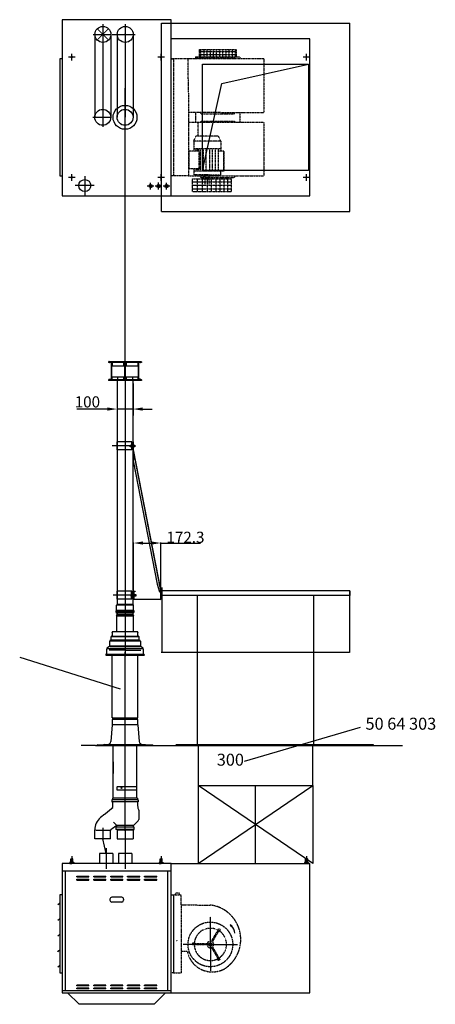
# Model space of a CAD drawing. Extents: x 1782 to 55038, y -7 to 67502.
# Drawn here: x 34647 to 37253, y 56694 to 62866 of the extents above; entities that cross this region are included whole.
import ezdxf

# ---------------------------------------------------------------- set-up
doc = ezdxf.new("R2010")
doc.units = 0
doc.header["$LTSCALE"] = 2
doc.header["$PDMODE"] = 3
doc.header["$PDSIZE"] = 0.5
doc.linetypes.add('CENTER', pattern=[2, 1.25, -0.25, 0.25, -0.25])
doc.linetypes.add('HIDDEN', pattern=[0.375, 0.25, -0.125])
doc.layers.get('0').update_dxf_attribs({"linetype": 'CONTINUOUS'})
doc.layers.get('DEFPOINTS').update_dxf_attribs({"linetype": 'CONTINUOUS'})
for name, color, linetype in [('CENTER', 1, 'CENTER'), ('HIDDEN', 4, 'HIDDEN'), ('MARK BV', 7, 'CONTINUOUS'), ('MEASUREMENT', 5, 'CONTINUOUS'), ('TEXT', 5, 'CONTINUOUS')]:
    doc.layers.add(name, color=color, linetype=linetype)
doc.styles.get("Standard").update_dxf_attribs({"font": 'ISOCP'})
doc.dimstyles.get("Standard").update_dxf_attribs({"dimscale": 10, "dimtxt": 3.5, "dimasz": 3, "dimexe": 2, "dimexo": 1, "dimgap": 0.5, "dimtad": 1, "dimdec": 1, "dimdsep": 46, "dimtxsty": 'Standard', "dimcen": -5, "dimclrd": 256, "dimclre": 256, "dimclrt": 256, "dimadec": 0, "dimazin": 0, "dimtfac": 1, "dimtdec": 1, "dimtmove": 0, "dimatfit": 3, "dimfxl": 0, "dimtvp": 0.75, "dimtolj": 1, "dimtzin": 0, "dimarcsym": 0})

# ---------------------------------------------------------------- blocks, each defined once
blk = doc.blocks.new('*U5')
at = {"linetype": 'Continuous'}
for points in [[(-6050.1, 3250.3), (-6054.2, 3248.6), (-6049.4, 3248.6)], [(-6054.2, 3248.6), (-6050.1, 3250.3), (-6053.5, 3250.3)], [(-6053.5, 3246.9), (-6049.4, 3248.6), (-6054.2, 3248.6)], [(-6051.8, 3251), (-6053.5, 3250.3), (-6050.1, 3250.3)], [(-6049.4, 3248.6), (-6053.5, 3246.9), (-6050.1, 3246.9)], [(-6051.8, 3246.2), (-6050.1, 3246.9), (-6053.5, 3246.9)]]:
    blk.add_solid(points, dxfattribs=at)
blk = doc.blocks.new('*D140')
at = {"layer": 'DEFPOINTS', "color": 0}
for p in [(35257.7, 60604.8), (35357.7, 60604.8), (35257.7, 60425.5)]:
    blk.add_point(p, dxfattribs=at)
at = {"layer": 'MEASUREMENT', "lineweight": -2}
for p, q in [((35257.7, 60584.8), (35257.7, 60385.5)), ((35357.7, 60584.8), (35357.7, 60385.5)), ((35197.7, 60425.5), (35005.7, 60425.5)), ((35357.7, 60425.5), (35257.7, 60425.5)), ((35417.7, 60425.5), (35477.7, 60425.5))]:
    blk.add_line(p, q, dxfattribs=at)
at = {"layer": 'MEASUREMENT'}
for points in [[(35197.7, 60435.5), (35197.7, 60415.5), (35257.7, 60425.5)], [(35417.7, 60435.5), (35417.7, 60415.5), (35357.7, 60425.5)]]:
    blk.add_solid(points, dxfattribs=at)
at = {"layer": 'MEASUREMENT', "insert": (35071.7, 60470.5), "char_height": 70, "attachment_point": 5}
blk.add_mtext('\\A1;100', dxfattribs=at)
blk = doc.blocks.new('*D149')
at = {"layer": 'DEFPOINTS', "color": 0}
for p in [(35533.1, 59585.8), (35360.8, 59233.6), (35533.1, 59231.1)]:
    blk.add_point(p, dxfattribs=at)
at = {"layer": 'MARK BV', "lineweight": -2}
for p, q in [((35360.8, 59235.6), (35360.8, 59589.8)), ((35420.8, 59585.8), (35473.1, 59585.8)), ((35533.1, 59233.1), (35533.1, 59589.8)), ((35533.1, 59585.8), (35780, 59585.8))]:
    blk.add_line(p, q, dxfattribs=at)
at = {"layer": 'MARK BV'}
for points in [[(35420.8, 59595.8), (35420.8, 59575.8), (35360.8, 59585.8)], [(35473.1, 59595.8), (35473.1, 59575.8), (35533.1, 59585.8)]]:
    blk.add_solid(points, dxfattribs=at)
at = {"layer": 'MARK BV', "insert": (35686.6, 59621.8), "char_height": 70, "attachment_point": 5}
blk.add_mtext('\\A1;172.3', dxfattribs=at)

msp = doc.modelspace()

# ---------------------------------------------------------------- linework, layer by layer
at = {"layer": 'CENTER'}
for p, q in [((35169.11, 62837.31), (35169.11, 62713.31)), ((35309.11, 62837.31), (35309.11, 62713.31)), ((35107.11, 62774.31), (35223.11, 62774.31)), ((35227.11, 62774.31), (35371.11, 62774.31)), ((34974.61, 62610.81), (34974.61, 62653.81)), ((35534.61, 62610.81), (35534.61, 62653.81)), ((36446.11, 62610.81), (36446.11, 62652.81)), ((34995.11, 62631.81), (34953.11, 62631.81)), ((34995.61, 62631.81), (34953.61, 62631.81)), ((35555.11, 62631.81), (35513.11, 62631.81)), ((35555.61, 62631.81), (35513.61, 62631.81)), ((36467.11, 62631.81), (36425.11, 62631.81)), ((35167.74, 62317.31), (35167.74, 62193.31)), ((35105.74, 62254.31), (35221.74, 62254.31)), ((34995.11, 61876.81), (34953.11, 61876.81)), ((34995.61, 61876.81), (34953.61, 61876.81)), ((34974.61, 61855.81), (34974.61, 61898.81)), ((35055.11, 61885.31), (35055.11, 61767.31)), ((35468.11, 61802.31), (35468.11, 61844.31)), ((35555.11, 61876.81), (35513.11, 61876.81)), ((35555.61, 61876.81), (35513.61, 61876.81)), ((35518.11, 61802.31), (35518.11, 61845.31)), ((35534.61, 61855.81), (35534.61, 61898.81)), ((35568.11, 61802.31), (35568.11, 61844.31)), ((36467.11, 61876.81), (36425.11, 61876.81)), ((36446.11, 61855.81), (36446.11, 61897.81)), ((35114.11, 61826.31), (34996.11, 61826.31)), ((35489.11, 61823.31), (35447.11, 61823.31)), ((35539.11, 61823.31), (35497.11, 61823.31)), ((35589.11, 61823.31), (35547.11, 61823.31)), ((35307.74, 60604.81), (35307.74, 59146.87)), ((35307.74, 59225.04), (35307.74, 58995.51)), ((35189.07, 57672.67), (35189.07, 57542.81)), ((35309.07, 57672.67), (35309.07, 57542.81)), ((34974.07, 57622.76), (34974.03, 57576.27)), ((35534.07, 57622.32), (35534.03, 57575.83)), ((36446.07, 57622.32), (36446.03, 57575.83)), ((35842.77, 57069.66), (35842.91, 57243.09)), ((35842.77, 57069.66), (35672.29, 57069.8)), ((35842.78, 57076.67), (35842.65, 56903.24)), ((35842.77, 57069.66), (36013.25, 57069.53))]:
    msp.add_line(p, q, dxfattribs=at)
at = {"layer": 'CENTER', "linetype": 'Continuous'}
for p, q in [((35307.74, 59041.97), (35307.74, 58882.97)), ((35307.74, 57781.34), (35307.74, 58900.89)), ((35167.57, 57800.05), (35167.57, 57724.17)), ((35307.74, 57781.34), (35307.74, 57694.34))]:
    msp.add_line(p, q, dxfattribs=at)
at = {"layer": 'HIDDEN'}
for p, q in [((35772.64, 62678.78), (35772.61, 62633.24)), ((35772.64, 62678.78), (35772.61, 62633.24)), ((36003.54, 62665.11), (35772.63, 62665.29)), ((35772.64, 62678.78), (36003.55, 62678.6)), ((35781.13, 62678.77), (35781.09, 62633.23)), ((35781.13, 62678.77), (35781.09, 62633.23)), ((35800.93, 62678.76), (35800.89, 62633.21)), ((35800.93, 62678.76), (35800.89, 62633.21)), ((35820.73, 62678.74), (35820.69, 62633.2)), ((35820.73, 62678.74), (35820.69, 62633.2)), ((35840.53, 62678.73), (35840.49, 62633.18)), ((35840.53, 62678.73), (35840.49, 62633.18)), ((35860.33, 62678.71), (35860.29, 62633.17)), ((35880.13, 62678.7), (35880.09, 62633.15)), ((35899.93, 62678.68), (35899.89, 62633.14)), ((35919.73, 62678.67), (35919.69, 62633.12)), ((35939.53, 62678.65), (35939.49, 62633.11)), ((35959.33, 62678.64), (35959.29, 62633.09)), ((35979.13, 62678.62), (35979.09, 62633.08)), ((35998.93, 62678.6), (35998.89, 62633.06)), ((36003.55, 62678.6), (36003.51, 62633.06)), ((35595.77, 62619.97), (35610.77, 62619.97)), ((35704.39, 62619.97), (35595.77, 62619.97)), ((35610.77, 62619.97), (35610.77, 61886.97)), ((35704.72, 62409.61), (35704.39, 62619.97)), ((36177.96, 62619.97), (35704.39, 62619.97)), ((35749.46, 62633.25), (35749.45, 62619.97)), ((35749.46, 62633.25), (35749.45, 62619.97)), ((35749.46, 62633.25), (35772.61, 62633.24)), ((35749.46, 62633.25), (35772.61, 62633.24)), ((35749.46, 62626.61), (35781.92, 62626.59)), ((35772.61, 62633.24), (35847.84, 62633.18)), ((35854.51, 62645.43), (35772.62, 62645.49)), ((35784.07, 62629.57), (35777.13, 62619.95)), ((35784.07, 62629.57), (35777.13, 62619.95)), ((35784.07, 62629.57), (35992.05, 62629.41)), ((35847.84, 62633.18), (35905.39, 62633.13)), ((36003.52, 62645.31), (35854.51, 62645.43)), ((35905.39, 62633.13), (35931.29, 62633.11)), ((35931.29, 62633.11), (36003.51, 62633.06)), ((35992.05, 62629.41), (35998.97, 62619.78)), ((36003.51, 62633.06), (36026.66, 62633.04)), ((36026.66, 62633.04), (36026.65, 62619.76)), ((36177.96, 62619.97), (36177.74, 62285.44)), ((35704.72, 62409.61), (35704.72, 61886.97)), ((35704.39, 62285.71), (36177.74, 62285.44)), ((35749.81, 62285.68), (35749.76, 62221.24)), ((35784.4, 62276.11), (35777.47, 62285.73)), ((35784.4, 62276.11), (35777.47, 62285.73)), ((35784.4, 62276.11), (35992.38, 62276.27)), ((35992.38, 62276.27), (35999.3, 62285.9)), ((36027.01, 62285.46), (36026.96, 62221.24)), ((36178.3, 62221.24), (35704.72, 62221.24)), ((35749.79, 62262.58), (35749.78, 62249.3)), ((35766.11, 62135.38), (35766.15, 62221.33)), ((35784.4, 62230.84), (35777.47, 62221.21)), ((35784.4, 62230.84), (35777.47, 62221.21)), ((35784.4, 62230.84), (35992.38, 62230.68)), ((35992.38, 62230.68), (35999.3, 62221.04)), ((36178.3, 62221.24), (36178.07, 61886.7)), ((35739.05, 62105.7), (35739, 62041.35)), ((35739.05, 62105.7), (35752.31, 62135.39)), ((35907.35, 62105.57), (35739.05, 62105.7)), ((35894.12, 62135.28), (35752.31, 62135.39)), ((35776.96, 62136), (35776.96, 62135.37)), ((35907.35, 62105.57), (35894.12, 62135.28)), ((35907.35, 62105.57), (35907.3, 62041.22)), ((35709.21, 61932.47), (35709.3, 62041.37)), ((35773.27, 62041.33), (35709.3, 62041.37)), ((35773.27, 62041.33), (35709.3, 62041.37)), ((35907.31, 62056.07), (35739.01, 62056.2)), ((35907.31, 62056.07), (35739.01, 62056.2)), ((35753.2, 62041.34), (35753.21, 62056.19)), ((35763.11, 62041.33), (35763.12, 62056.18)), ((35769.18, 62037.54), (35769.2, 62057.14)), ((35771.22, 62041.33), (35771.23, 62056.18)), ((35773.19, 61932.43), (35773.27, 62041.33)), ((35781.04, 61917.57), (35781.15, 62056.17)), ((35799.06, 61917.56), (35799.17, 62056.16)), ((35817.08, 61917.54), (35817.19, 62056.14)), ((35838.71, 61917.52), (35838.81, 62056.12)), ((35856.73, 61917.51), (35856.84, 62056.11)), ((35874.75, 61917.5), (35874.86, 62056.1)), ((35892.77, 61917.48), (35892.88, 62056.08)), ((35927.1, 62041.21), (35892.87, 62041.23)), ((35927, 61917.46), (35927.1, 62041.21)), ((35927.1, 62041.21), (35927, 61917.46)), ((35773.19, 61932.43), (35709.21, 61932.47)), ((35738.91, 61932.45), (35738.88, 61892.85)), ((35927, 61917.46), (35738.9, 61917.6)), ((35753.11, 61917.59), (35753.12, 61932.44)), ((35763.02, 61917.58), (35763.03, 61932.43)), ((35771.13, 61917.58), (35771.14, 61932.43)), ((35907.2, 61917.47), (35907.18, 61892.72)), ((35610.77, 61886.97), (35596.11, 61886.97)), ((35704.72, 61886.97), (35596.11, 61886.97)), ((35704.72, 61886.97), (36178.07, 61886.7)), ((35704.72, 61886.97), (35704.72, 61886.97)), ((35729.03, 61869.31), (35728.97, 61788.52)), ((35728.97, 61850.67), (35974.4, 61850.67)), ((35729.03, 61869.31), (35974.46, 61869.31)), ((35907.18, 61892.72), (35738.88, 61892.85)), ((35762.81, 61788.52), (35762.87, 61869.31)), ((35784.08, 61877.28), (35777.16, 61886.92)), ((35779.99, 61885.01), (35779.99, 61886.99)), ((35784.08, 61877.28), (35992.06, 61877.12)), ((35793.33, 61884.89), (35793.33, 61892.81)), ((35852.73, 61884.84), (35793.33, 61884.89)), ((35794.25, 61788.52), (35794.31, 61869.31)), ((35802.18, 61881.46), (35802.19, 61885.42)), ((35807.53, 61877.01), (35827.14, 61877)), ((35811.11, 61835.38), (35811.15, 61884.88)), ((35823.99, 61788.52), (35824.05, 61869.31)), ((35834.87, 61835.36), (35834.91, 61884.86)), ((35850.34, 61788.52), (35850.4, 61869.31)), ((35852.73, 61884.84), (35852.73, 61892.76)), ((35878.38, 61788.52), (35878.44, 61869.31)), ((35904.72, 61788.52), (35904.78, 61869.31)), ((35930.21, 61788.52), (35930.28, 61869.31)), ((35953.16, 61788.52), (35953.22, 61869.31)), ((35974.4, 61788.52), (35974.46, 61869.31)), ((35992.06, 61877.12), (35999, 61886.75)), ((35728.97, 61828.22), (35974.4, 61828.22)), ((35728.97, 61805.78), (35974.4, 61805.78)), ((35728.97, 61788.52), (35974.4, 61788.52)), ((35357.78, 60169.29), (35531.14, 59280.87)), ((35256.89, 59197.02), (35258.66, 59198.78)), ((35255.74, 59129.37), (35259.24, 59135.43)), ((35596.11, 57379.98), (35611.11, 57379.98)), ((35596.48, 57381.17), (35611.48, 57381.16)), ((35596.48, 57381.16), (35611.49, 57381.15)), ((35596.48, 57379.99), (35614.48, 57379.98)), ((35611.48, 57381.16), (35611.11, 56890.98)), ((35611.49, 57381.15), (35611.11, 56890.98)), ((35611.11, 57379.98), (35611.11, 56890.98)), ((35611.49, 57381.15), (35660.04, 57381.11)), ((35649.78, 57390.36), (35624.36, 57390.38)), ((35624.36, 57381.14), (35624.36, 57390.38)), ((35649.78, 57381.12), (35649.78, 57390.36)), ((35659.99, 57316.91), (35660.04, 57381.11)), ((35659.99, 57316.91), (35659.77, 57027.81)), ((35659.99, 57316.91), (35731.93, 57316.84)), ((35731.93, 57316.84), (35840.96, 57316.75)), ((35850.11, 57089.35), (35895.86, 57168.44)), ((35856.17, 57085.84), (35898.41, 57158.87)), ((35895.86, 57168.44), (35901.92, 57164.93)), ((35631.18, 57094.13), (35632.22, 57092.65)), ((35730.69, 57066.25), (35730.7, 57073.25)), ((35822.06, 57066.18), (35730.69, 57066.25)), ((35822.06, 57073.18), (35737.7, 57073.25)), ((35850.08, 57049.97), (35892.21, 56976.88)), ((35856.15, 57053.47), (35901.77, 56974.31)), ((35659.77, 57027.81), (35659.66, 56890.94)), ((35659.77, 57027.81), (35697.74, 57027.76)), ((35901.77, 56974.31), (35895.7, 56970.81)), ((35611.11, 56890.98), (35596.11, 56890.99)), ((35611.11, 56890.98), (35596.11, 56890.99)), ((35611.11, 56890.98), (35596.11, 56890.98)), ((35611.11, 56890.98), (35659.66, 56890.94))]:
    msp.add_line(p, q, dxfattribs=at)
for radius in [140.05, 10.5]:
    msp.add_circle((35842.77, 57069.66), radius, dxfattribs=at)
for centre, radius, start, end in [((35257.24, 59200.2), 2, 315, 0), ((35358.24, 59196.66), 0.5, 24.469801, 45), ((35816.21, 57101.04), 217.13, 58.835881, 83.453396), ((35816.21, 57101.04), 217.13, 301.819043, 58.835881), ((35842.77, 57069.66), 101.05, 61.941512, 177.97016), ((35842.77, 57069.66), 101.05, 301.941512, 57.97016), ((35902.9, 57168.21), 10.37, 244.339506, 277.456986), ((35896.06, 57156.38), 10.37, 22.454686, 55.572166), ((35904.02, 57159.67), 1.75, 277.456986, 22.454686), ((35741.04, 57072.45), 10.37, 142.454686, 175.572166), ((35734.2, 57077.7), 1.75, 37.456986, 142.454686), ((35727.36, 57072.46), 10.37, 4.339506, 37.456986), ((35842.77, 57069.66), 101.05, 181.941512, 297.97016), ((35842.77, 57069.66), 21.01, 69.549904, 170.361768), ((35842.77, 57069.66), 21.01, 189.549904, 290.361768), ((35842.77, 57069.66), 21.01, 309.549904, 50.361768), ((35854.98, 57057.53), 160.03, 190.721662, 298.235424), ((35890.1, 56971.62), 1.75, 157.456986, 262.454686), ((35898.06, 56968.32), 10.37, 124.339506, 157.456986), ((35891.23, 56980.16), 10.37, 262.454686, 295.572166)]:
    msp.add_arc(centre, radius, start, end, dxfattribs=at)
at = {"layer": 'MARK BV'}
for p, q in [((35596.11, 62866.31), (34913.11, 62866.31)), ((34913.11, 62866.31), (34913.11, 61762.31)), ((35536.11, 61664.31), (35536.11, 62844.31)), ((35536.11, 62844.31), (36716.11, 62844.31)), ((35596.11, 61762.31), (35596.11, 62866.31)), ((36716.11, 61664.31), (36716.11, 62844.31)), ((35119.11, 62774.44), (35117.74, 62255.44)), ((35169.11, 62774.31), (35167.74, 62255.31)), ((35219.11, 62774.18), (35217.74, 62255.18)), ((35259.11, 62774.31), (35257.74, 62254.31)), ((35359.11, 62774.31), (35357.74, 62254.31)), ((35309.11, 62713.31), (35307.74, 62436.24)), ((36466.11, 62746.31), (35596.11, 62746.31)), ((36466.11, 61762.31), (36466.11, 62746.31)), ((34898.44, 62619.97), (34898.44, 61886.97)), ((34913.44, 62619.97), (34898.44, 62619.97)), ((35793.61, 62586.81), (36458.61, 62586.81)), ((35793.61, 61921.81), (35793.61, 62586.81)), ((35914.11, 62466.3), (36458.61, 62586.81)), ((36458.61, 62586.81), (36458.61, 61921.81)), ((35793.61, 61921.81), (35914.11, 62466.3)), ((35307.74, 60604.81), (35307.74, 62436.24)), ((35307.74, 62436.24), (35307.74, 62254.31)), ((36458.61, 61921.81), (35793.61, 61921.81)), ((34898.44, 61886.97), (34913.11, 61886.97)), ((34913.11, 61762.31), (35596.11, 61762.31)), ((35596.11, 61762.31), (36466.11, 61762.31)), ((35536.11, 61664.31), (36716.11, 61664.31)), ((35209.56, 60716.7), (35203.78, 60716.7)), ((35207.56, 60723.7), (35208.26, 60723.7)), ((35208.26, 60723.7), (35317.38, 60723.7)), ((35209.56, 60716.7), (35209.06, 60716.7)), ((35209.56, 60716.7), (35209.06, 60716.7)), ((35224.56, 60716.7), (35209.56, 60716.7)), ((35209.56, 60715.7), (35209.56, 60716.7)), ((35209.56, 60715.7), (35209.56, 60716.7)), ((35224.56, 60715.7), (35209.56, 60715.7)), ((35223.56, 60617.3), (35223.56, 60707.7)), ((35224.56, 60716.7), (35226.06, 60716.7)), ((35225.06, 60710.29), (35225.06, 60715.2)), ((35225.06, 60709.2), (35225.06, 60710.29)), ((35225.06, 60696.7), (35225.06, 60709.2)), ((35225.06, 60612.81), (35225.06, 60696.7)), ((35300.06, 60716.7), (35226.06, 60716.7)), ((35226.06, 60715.2), (35226.06, 60696.7)), ((35226.06, 60696.7), (35300.06, 60696.7)), ((35300.06, 60696.7), (35300.06, 60716.7)), ((35306.74, 60716.7), (35300.06, 60716.7)), ((35304.56, 60707.7), (35304.56, 60618.36)), ((35307.56, 60716.7), (35306.74, 60716.7)), ((35308.38, 60716.7), (35307.56, 60716.7)), ((35315.06, 60716.7), (35308.38, 60716.7)), ((35310.56, 60618.36), (35310.56, 60707.7)), ((35389.06, 60716.7), (35315.06, 60716.7)), ((35315.06, 60716.7), (35315.06, 60696.7)), ((35315.06, 60696.7), (35389.06, 60696.7)), ((35317.85, 60723.7), (35407.56, 60723.7)), ((35389.06, 60716.7), (35390.56, 60716.7)), ((35389.06, 60696.7), (35389.06, 60715.2)), ((35390.06, 60715.2), (35390.06, 60710.29)), ((35390.06, 60710.29), (35390.06, 60709.2)), ((35390.06, 60709.2), (35390.06, 60696.7)), ((35390.06, 60696.7), (35390.06, 60612.81)), ((35405.56, 60716.7), (35390.56, 60716.7)), ((35405.56, 60715.7), (35390.56, 60715.7)), ((35391.56, 60707.7), (35391.56, 60617.3)), ((35405.56, 60716.7), (35405.56, 60715.7)), ((35411.35, 60716.7), (35405.56, 60716.7)), ((35406.06, 60716.7), (35405.56, 60716.7)), ((35207.56, 60606.31), (35207.56, 60611.81)), ((35207.56, 60611.81), (35208.26, 60611.81)), ((35208.26, 60611.81), (35297.27, 60611.81)), ((35209.56, 60612.81), (35225.06, 60612.81)), ((35209.56, 60612.81), (35209.56, 60611.81)), ((35259.56, 60626.7), (35259.56, 60611.81)), ((35300.06, 60611.58), (35300.06, 60626.7)), ((35315.06, 60626.7), (35315.06, 60611.58)), ((35317.85, 60611.81), (35407.56, 60611.81)), ((35355.56, 60626.7), (35355.56, 60611.81)), ((35390.06, 60613.51), (35390.06, 60618.41)), ((35405.56, 60612.81), (35390.06, 60612.81)), ((35405.56, 60612.81), (35405.56, 60611.81)), ((35407.56, 60611.81), (35407.56, 60606.31)), ((35209.56, 60604.81), (35203.78, 60604.81)), ((35300.06, 60604.81), (35209.56, 60604.81)), ((35359.74, 60604.81), (35254.24, 60604.81)), ((35356.74, 60604.81), (35256.74, 60604.81)), ((35257.74, 60604.81), (35257.74, 59476.44)), ((35306.74, 60604.81), (35300.06, 60604.81)), ((35315.06, 60604.81), (35308.38, 60604.81)), ((35405.56, 60604.81), (35315.06, 60604.81)), ((35357.74, 59414.12), (35357.74, 60604.81)), ((35411.35, 60604.81), (35405.56, 60604.81)), ((35372.9, 60194.77), (35227.42, 60194.77)), ((35256.85, 60219.67), (35256.85, 60169.86)), ((35351.35, 60219.67), (35256.85, 60219.67)), ((35340.74, 60199.6), (35369.77, 60199.6)), ((35340.74, 60188.91), (35340.74, 60199.6)), ((35369.77, 60188.91), (35340.74, 60188.91)), ((35348.45, 60219.67), (35348.45, 60169.86)), ((35351.35, 60219.67), (35351.35, 60169.86)), ((35359.74, 60219.67), (35359.74, 60169.86)), ((35369.77, 60199.6), (35369.77, 60188.91)), ((35351.35, 60169.86), (35256.85, 60169.86)), ((35367.3, 60120.51), (35357.78, 60169.29)), ((35362.12, 60169.86), (35359.74, 60169.86)), ((35359.74, 60169.67), (35533.14, 59281.07)), ((35357.82, 60101.19), (35508.84, 59327.27)), ((35257.74, 59476.44), (35257.74, 59200.2)), ((35357.74, 59200.2), (35357.74, 59414.12)), ((35508.84, 59327.27), (35523.33, 59279.15)), ((35378.18, 59258.61), (35232.69, 59258.61)), ((35255.58, 59283.51), (35255.58, 59233.7)), ((35350.08, 59283.51), (35255.58, 59283.51)), ((35346.01, 59252.75), (35346.01, 59263.44)), ((35346.01, 59263.44), (35375.04, 59263.44)), ((35375.04, 59252.75), (35346.01, 59252.75)), ((35347.18, 59283.51), (35347.18, 59233.7)), ((35350.08, 59283.51), (35350.08, 59233.7)), ((35360.84, 59283.61), (35360.84, 59233.61)), ((35360.84, 59283.61), (35370.84, 59283.61)), ((35362.84, 59281.61), (35362.84, 59235.13)), ((35370.84, 59281.61), (35362.84, 59281.61)), ((35370.84, 59283.61), (35370.84, 59281.61)), ((35375.04, 59263.44), (35375.04, 59252.75)), ((35523.33, 59279.15), (35532.63, 59280.97)), ((35531.14, 59280.87), (35531.14, 59233.7)), ((35533.14, 59281.07), (35533.14, 59231.07)), ((35255.24, 59163.73), (35255.24, 59196.66)), ((35360.24, 59196.66), (35255.24, 59196.66)), ((35350.08, 59233.7), (35255.58, 59233.7)), ((35255.83, 59198.08), (35257.6, 59199.84)), ((35357.74, 59200.2), (35257.74, 59200.2)), ((35359.66, 59198.08), (35357.89, 59199.84)), ((35360.24, 59163.73), (35360.24, 59196.66)), ((35360.84, 59233.61), (35533.14, 59231.07)), ((35362.84, 59235.13), (35531.14, 59233.7)), ((35364.24, 59160.52), (35251.24, 59160.52)), ((35251.24, 59153.22), (35251.24, 59160.52)), ((35364.24, 59153.22), (35251.24, 59153.22)), ((35252.56, 59162.4), (35254.91, 59163.26)), ((35254.91, 59150.48), (35252.56, 59151.34)), ((35254.24, 59129.37), (35257.74, 59135.43)), ((35254.24, 59129.37), (35254.24, 59029.37)), ((35254.24, 59129.37), (35361.24, 59129.37)), ((35360.24, 59163.73), (35255.24, 59163.73)), ((35360.24, 59150.01), (35255.24, 59150.01)), ((35255.24, 59146.87), (35255.24, 59150.01)), ((35256.74, 59146.87), (35255.24, 59146.87)), ((35358.74, 59146.87), (35256.74, 59146.87)), ((35257.74, 59136.03), (35257.74, 59146.87)), ((35257.74, 59146.87), (35257.74, 59135.43)), ((35357.74, 59136.03), (35257.74, 59136.03)), ((35307.74, 59146.87), (35307.74, 59143.55)), ((35358.14, 59146.87), (35326.26, 59146.87)), ((35357.74, 59136.03), (35357.74, 59146.87)), ((35357.74, 59135.43), (35357.74, 59146.87)), ((35357.74, 59135.43), (35361.24, 59129.37)), ((35360.24, 59146.87), (35358.74, 59146.87)), ((35360.24, 59146.87), (35360.24, 59150.01)), ((35362.93, 59162.4), (35360.57, 59163.26)), ((35360.57, 59150.48), (35362.93, 59151.34)), ((35361.24, 59029.37), (35361.24, 59129.37)), ((35364.24, 59153.22), (35364.24, 59160.52)), ((35359.74, 59029.37), (35254.24, 59029.37)), ((35189.93, 58888.96), (35425.74, 58888.97)), ((35307.74, 58913.33), (35207.74, 58913.33)), ((35211.74, 58940.86), (35403.74, 58940.86)), ((35226.49, 58717.11), (35226.49, 58883.68)), ((35307.74, 58913.33), (35407.74, 58913.33)), ((35388.99, 58883.68), (35388.99, 58887.2)), ((35388.99, 58490.73), (35388.99, 58883.68)), ((35226.49, 58490.75), (35226.49, 58717.11)), ((35226.49, 58490.75), (35388.99, 58490.73)), ((35388.99, 58479.25), (35226.49, 58479.26)), ((35226.49, 58479.26), (35226.49, 58447.97)), ((35388.99, 58447.97), (35388.99, 58479.25)), ((35227.85, 58446.04), (35218.69, 58341.29)), ((35226.49, 58447.97), (35388.99, 58447.97)), ((35226.49, 58447.97), (35232.74, 58447.97)), ((35382.74, 58447.97), (35388.99, 58447.97)), ((35387.11, 58446.04), (35388.11, 58446.04)), ((35388.11, 58446.04), (35397.27, 58341.29)), ((35121.73, 58316.04), (35032.42, 58316.04)), ((35121.73, 58317.04), (35493.73, 58317.04)), ((35121.73, 58317.04), (35121.73, 58316.04)), ((35121.73, 58316.04), (35493.73, 58316.04)), ((35136.34, 58320.04), (35129.27, 58317.04)), ((35136.34, 58320.04), (35307.73, 58320.04)), ((35178.84, 58323.04), (35171.77, 58320.04)), ((35178.84, 58323.04), (35307.73, 58323.04)), ((35232.74, 58214.78), (35232.74, 58316.04)), ((35307.72, 58320.04), (35479.12, 58320.04)), ((35307.73, 58323.04), (35436.63, 58323.04)), ((35382.74, 58057.97), (35382.74, 58316.04)), ((35436.63, 58323.04), (35443.7, 58320.04)), ((35479.13, 58320.04), (35486.2, 58317.04)), ((35493.73, 58317.04), (35493.73, 58316.04)), ((35493.73, 58316.04), (37047.54, 58316.04)), ((36866.06, 58320.04), (35626.06, 58320.04)), ((36866.06, 58318.04), (35626.06, 58318.04)), ((36866.06, 58318.04), (36866.06, 58320.04)), ((35232.74, 57986.97), (35232.74, 58214.78)), ((35255.7, 58057.97), (35255.7, 58037.97)), ((35255.7, 58057.97), (35257.74, 58057.97)), ((35255.7, 58037.97), (35382.74, 58037.97)), ((35357.74, 58057.97), (35257.74, 58057.97)), ((35382.74, 58057.97), (35357.74, 58057.97)), ((35382.74, 58037.97), (35382.74, 58057.97)), ((35382.74, 57986.97), (35382.74, 58037.97)), ((36486.11, 57576.08), (35766.11, 58066.04)), ((35766.11, 58066.04), (35766.11, 57576.31)), ((35766.11, 57576.31), (36486.11, 58066.04)), ((36126.11, 57576.31), (36126.11, 58066.04)), ((36486.11, 58066.04), (36486.11, 57576.08)), ((35390.24, 57976.37), (35225.24, 57976.37)), ((35390.24, 57962.87), (35225.24, 57962.87)), ((35386.24, 57986.97), (35229.24, 57986.97)), ((35217.57, 57784.64), (35124.36, 57784.64)), ((35360.18, 57815.99), (35255.3, 57815.99)), ((35360.18, 57804.07), (35255.3, 57804.07)), ((35360.18, 57790.34), (35255.3, 57790.34)), ((35257.55, 57786.97), (35357.93, 57786.97)), ((35257.74, 57786.97), (35257.74, 57731.97)), ((35357.74, 57786.97), (35357.74, 57731.97)), ((35189.07, 57639.31), (35167.57, 57731.97)), ((35257.74, 57731.97), (35357.74, 57731.97)), ((35307.74, 57731.97), (35309.07, 57639.31)), ((34967.09, 57584.59), (34967.11, 57605.42)), ((34967.11, 57605.42), (34968.27, 57606.58)), ((34968.27, 57606.58), (34974.06, 57606.58)), ((34979.84, 57606.57), (34974.06, 57606.58)), ((34981, 57605.41), (34979.84, 57606.57)), ((34980.98, 57584.58), (34981, 57605.41)), ((35230.57, 57639.31), (35147.57, 57639.31)), ((35147.57, 57639.31), (35147.57, 57576.31)), ((35230.57, 57639.31), (35230.57, 57576.31)), ((35350.57, 57639.31), (35267.57, 57639.31)), ((35267.57, 57639.31), (35267.57, 57576.31)), ((35350.57, 57639.31), (35350.57, 57576.31)), ((35527.09, 57584.16), (35527.11, 57604.99)), ((35527.11, 57604.99), (35528.27, 57606.15)), ((35528.27, 57606.15), (35534.06, 57606.14)), ((35539.84, 57606.14), (35534.06, 57606.14)), ((35541, 57604.98), (35539.84, 57606.14)), ((35540.98, 57584.15), (35541, 57604.98)), ((36439.09, 57584.16), (36439.11, 57604.99)), ((36439.11, 57604.99), (36440.27, 57606.15)), ((36440.27, 57606.15), (36446.06, 57606.14)), ((36451.84, 57606.14), (36446.06, 57606.14)), ((36453, 57604.98), (36451.84, 57606.14)), ((36452.98, 57584.15), (36453, 57604.98)), ((34913.11, 57576.31), (34913.11, 56766.31)), ((35596.11, 57576.31), (34913.11, 57576.31)), ((34913.11, 57529.98), (35596.11, 57529.98)), ((34933.11, 57529.98), (34933.11, 56781.31)), ((34961.31, 57583.44), (34961.3, 57578.81)), ((34961.3, 57578.81), (34962.46, 57577.65)), ((34962.46, 57584.59), (34961.31, 57583.44)), ((34974.04, 57584.59), (34962.46, 57584.59)), ((34962.46, 57577.65), (34974.03, 57577.64)), ((34962.46, 57577.65), (34962.46, 57576.27)), ((34985.61, 57577.63), (34974.03, 57577.64)), ((34974.04, 57584.59), (34985.61, 57584.58)), ((34985.61, 57584.58), (34986.77, 57583.42)), ((34986.76, 57578.79), (34985.61, 57577.63)), ((34985.61, 57577.63), (34985.61, 57576.26)), ((34986.77, 57583.42), (34986.76, 57578.79)), ((35521.31, 57583.01), (35521.3, 57578.38)), ((35521.31, 57583.01), (35521.3, 57578.38)), ((35521.31, 57583.01), (35521.3, 57578.38)), ((35521.3, 57578.38), (35522.46, 57577.22)), ((35521.3, 57578.38), (35522.46, 57577.22)), ((35521.3, 57578.38), (35522.46, 57577.22)), ((35522.46, 57584.16), (35521.31, 57583.01)), ((35522.46, 57584.16), (35521.31, 57583.01)), ((35522.46, 57584.16), (35521.31, 57583.01)), ((35534.04, 57584.15), (35522.46, 57584.16)), ((35522.46, 57577.22), (35534.03, 57577.21)), ((35522.46, 57577.22), (35522.46, 57575.84)), ((35545.61, 57577.2), (35534.03, 57577.21)), ((35534.04, 57584.15), (35545.61, 57584.15)), ((35545.61, 57584.15), (35546.77, 57582.99)), ((35546.76, 57578.36), (35545.61, 57577.2)), ((35545.61, 57577.2), (35545.61, 57575.83)), ((35546.77, 57582.99), (35546.76, 57578.36)), ((35576.11, 56781.31), (35576.11, 57529.98)), ((35596.11, 56766.31), (35596.11, 57576.31)), ((35596.11, 57576.31), (36466.11, 57576.31)), ((36433.31, 57583.01), (36433.3, 57578.38)), ((36433.31, 57583.01), (36433.3, 57578.38)), ((36433.31, 57583.01), (36433.3, 57578.38)), ((36433.3, 57578.38), (36434.46, 57577.22)), ((36433.3, 57578.38), (36434.46, 57577.22)), ((36433.3, 57578.38), (36434.46, 57577.22)), ((36434.46, 57584.16), (36433.31, 57583.01)), ((36434.46, 57584.16), (36433.31, 57583.01)), ((36434.46, 57584.16), (36433.31, 57583.01)), ((36446.04, 57584.15), (36434.46, 57584.16)), ((36434.46, 57577.22), (36434.46, 57575.84)), ((36434.46, 57577.22), (36446.03, 57577.21)), ((36457.61, 57577.2), (36446.03, 57577.21)), ((36446.04, 57584.15), (36457.61, 57584.15)), ((36457.61, 57584.15), (36458.77, 57582.99)), ((36458.76, 57578.36), (36457.61, 57577.2)), ((36457.61, 57577.2), (36457.61, 57575.83)), ((36458.77, 57582.99), (36458.76, 57578.36)), ((36466.11, 56766.31), (36466.11, 57576.31)), ((35005.61, 57498.31), (35081.81, 57498.31)), ((35005.61, 57493.31), (35005.61, 57498.31)), ((35005.61, 57492.79), (35005.61, 57497.79)), ((35005.61, 57493.31), (35081.81, 57493.31)), ((35005.61, 57478.31), (35081.81, 57478.31)), ((35005.61, 57473.31), (35005.61, 57478.31)), ((35005.61, 57473.31), (35081.81, 57473.31)), ((35081.81, 57493.31), (35081.81, 57498.31)), ((35081.81, 57473.31), (35081.81, 57478.31)), ((35111.81, 57493.31), (35111.81, 57498.31)), ((35111.81, 57498.31), (35188.01, 57498.31)), ((35111.81, 57493.31), (35188.01, 57493.31)), ((35111.81, 57473.31), (35111.81, 57478.31)), ((35111.81, 57478.31), (35188.01, 57478.31)), ((35111.81, 57473.31), (35188.01, 57473.31)), ((35188.01, 57493.31), (35188.01, 57498.31)), ((35188.01, 57473.31), (35188.01, 57478.31)), ((35218.01, 57493.31), (35218.01, 57498.31)), ((35218.01, 57498.31), (35294.21, 57498.31)), ((35218.01, 57493.31), (35294.21, 57493.31)), ((35218.01, 57473.31), (35218.01, 57478.31)), ((35218.01, 57478.31), (35294.21, 57478.31)), ((35218.01, 57473.31), (35294.21, 57473.31)), ((35294.21, 57493.31), (35294.21, 57498.31)), ((35294.21, 57473.31), (35294.21, 57478.31)), ((35324.21, 57498.31), (35400.41, 57498.31)), ((35324.21, 57493.31), (35324.21, 57498.31)), ((35324.21, 57493.31), (35400.41, 57493.31)), ((35324.21, 57478.31), (35400.41, 57478.31)), ((35324.21, 57473.31), (35324.21, 57478.31)), ((35324.21, 57473.31), (35400.41, 57473.31)), ((35400.41, 57493.31), (35400.41, 57498.31)), ((35400.41, 57473.31), (35400.41, 57478.31)), ((35430.41, 57493.31), (35430.41, 57498.31)), ((35430.41, 57498.31), (35506.61, 57498.31)), ((35430.41, 57493.31), (35506.61, 57493.31)), ((35430.41, 57473.31), (35430.41, 57478.31)), ((35430.41, 57478.31), (35506.61, 57478.31)), ((35430.41, 57473.31), (35506.61, 57473.31)), ((35506.61, 57493.31), (35506.61, 57498.31)), ((35506.61, 57473.31), (35506.61, 57478.31)), ((34898.11, 57379.98), (34898.11, 56890.98)), ((34913.11, 57379.98), (34898.11, 57379.98)), ((35213.01, 57353.81), (35213.01, 57346.31)), ((35287.01, 57365.81), (35225.01, 57365.81)), ((35299.01, 57353.81), (35299.01, 57346.31)), ((34886.59, 57320.18), (34897.92, 57327.93)), ((34886.99, 57319.6), (34886.59, 57320.18)), ((34886.99, 57319.6), (34897.92, 57327.07)), ((35289.01, 57334.81), (35223.01, 57334.81)), ((34886.51, 57222.38), (34897.84, 57230.13)), ((34886.91, 57221.8), (34886.51, 57222.38)), ((34886.91, 57221.8), (34897.84, 57229.28)), ((35978.98, 57186.57), (35966.06, 57192.09)), ((35966.06, 57192.09), (35973.66, 57181.46)), ((35973.66, 57181.46), (35978.98, 57186.57)), ((34886.44, 57124.58), (34897.76, 57132.33)), ((34886.84, 57124), (34886.44, 57124.58)), ((34886.84, 57124), (34897.76, 57131.48)), ((34886.36, 57026.78), (34897.69, 57034.53)), ((34886.76, 57026.2), (34897.69, 57033.68)), ((34886.76, 57026.2), (34886.36, 57026.78)), ((34886.29, 56928.98), (34897.61, 56936.73)), ((34886.69, 56928.4), (34886.29, 56928.98)), ((34886.69, 56928.4), (34897.61, 56935.88)), ((34898.11, 56890.98), (34913.11, 56890.98)), ((35081.81, 56815.31), (35005.61, 56815.31)), ((35005.61, 56810.31), (35005.61, 56815.31)), ((35081.81, 56810.31), (35005.61, 56810.31)), ((35081.81, 56795.31), (35005.61, 56795.31)), ((35005.61, 56790.31), (35005.61, 56795.31)), ((35081.81, 56790.31), (35005.61, 56790.31)), ((35081.81, 56810.31), (35081.81, 56815.31)), ((35081.81, 56790.31), (35081.81, 56795.31)), ((35111.81, 56810.31), (35111.81, 56815.31)), ((35188.01, 56815.31), (35111.81, 56815.31)), ((35188.01, 56810.31), (35111.81, 56810.31)), ((35111.81, 56790.31), (35111.81, 56795.31)), ((35188.01, 56795.31), (35111.81, 56795.31)), ((35188.01, 56790.31), (35111.81, 56790.31)), ((35188.01, 56810.31), (35188.01, 56815.31)), ((35188.01, 56790.31), (35188.01, 56795.31)), ((35218.01, 56810.31), (35218.01, 56815.31)), ((35294.21, 56815.31), (35218.01, 56815.31)), ((35294.21, 56810.31), (35218.01, 56810.31)), ((35218.01, 56790.31), (35218.01, 56795.31)), ((35294.21, 56795.31), (35218.01, 56795.31)), ((35294.21, 56790.31), (35218.01, 56790.31)), ((35294.21, 56810.31), (35294.21, 56815.31)), ((35294.21, 56790.31), (35294.21, 56795.31)), ((35400.41, 56815.31), (35324.21, 56815.31)), ((35324.21, 56810.31), (35324.21, 56815.31)), ((35400.41, 56810.31), (35324.21, 56810.31)), ((35400.41, 56795.31), (35324.21, 56795.31)), ((35324.21, 56790.31), (35324.21, 56795.31)), ((35400.41, 56790.31), (35324.21, 56790.31)), ((35400.41, 56810.31), (35400.41, 56815.31)), ((35400.41, 56790.31), (35400.41, 56795.31)), ((35430.41, 56810.31), (35430.41, 56815.31)), ((35506.61, 56815.31), (35430.41, 56815.31)), ((35506.61, 56810.31), (35430.41, 56810.31)), ((35430.41, 56790.31), (35430.41, 56795.31)), ((35506.61, 56795.31), (35430.41, 56795.31)), ((35506.61, 56790.31), (35430.41, 56790.31)), ((35506.61, 56810.31), (35506.61, 56815.31)), ((35506.61, 56790.31), (35506.61, 56795.31)), ((34913.11, 56781.31), (35596.11, 56781.31)), ((34913.11, 56766.31), (35596.11, 56766.31)), ((34947.61, 56766.31), (35019.61, 56694.31)), ((35561.61, 56766.31), (35489.61, 56694.31)), ((35596.11, 56766.31), (36466.11, 56766.31)), ((35489.61, 56694.31), (35019.61, 56694.31))]:
    msp.add_line(p, q, dxfattribs=at)
at = {"layer": 'MARK BV', "color": 7, "linetype": 'Continuous'}
for p, q in [((35225.06, 60626.7), (35226.06, 60626.7)), ((35226.06, 60626.7), (35300.06, 60626.7)), ((35226.06, 60611.81), (35226.06, 60626.7)), ((35315.06, 60626.7), (35389.06, 60626.7)), ((35389.06, 60611.81), (35389.06, 60626.7)), ((35225.24, 59002.97), (35226.24, 59002.97))]:
    msp.add_line(p, q, dxfattribs=at)
at = {"layer": 'MARK BV', "color": 190}
for p, q in [((35357.36, 60219.67), (35359.74, 60219.67)), ((35359.74, 60169.67), (35359.74, 60219.67)), ((35357.82, 60101.19), (35368.75, 60123.49)), ((35538.11, 59306.04), (35538.11, 59256.04))]:
    msp.add_line(p, q, dxfattribs=at)
at = {"layer": 'MARK BV', "color": 3}
for p, q in [((36716.11, 59286.04), (35536.11, 59286.04)), ((35536.11, 59286.04), (35536.11, 59256.04)), ((36716.11, 59256.04), (35536.11, 59256.04)), ((35538.11, 59286.04), (35538.11, 58899.04)), ((35761.61, 58316.04), (35761.61, 59256.04)), ((36490.61, 58316.04), (36490.61, 59256.04)), ((36714.11, 59286.04), (36714.11, 58899.04)), ((36716.11, 59286.04), (36716.11, 59256.04)), ((36714.11, 58899.04), (35534.11, 58899.04)), ((36486.11, 58318.04), (35766.11, 58318.04)), ((36486.11, 58316.04), (35766.11, 58316.04)), ((35766.11, 58316.04), (35766.11, 58066.04)), ((36486.11, 58066.04), (36486.11, 58316.04)), ((36746.11, 58316.04), (36746.11, 58318.04)), ((35766.11, 58066.04), (36486.11, 58066.04))]:
    msp.add_line(p, q, dxfattribs=at)
at = {"layer": 'MARK BV', "color": 5}
msp.add_line((35538.11, 59306.04), (35538.11, 59276.04), dxfattribs=at)
at = {"layer": 'MARK BV', "linetype": 'Continuous'}
for p, q in [((35307.74, 59069.37), (35307.74, 59041.97)), ((35226.74, 59026.97), (35226.74, 59004.12)), ((35255.74, 59028.97), (35228.74, 59028.97)), ((35386.74, 59028.97), (35359.74, 59028.97)), ((35388.74, 59004.12), (35388.74, 59026.97)), ((35211.74, 58940.86), (35211.74, 58970.46)), ((35220.74, 58977.97), (35213.74, 58973.93)), ((35214.39, 58971.97), (35307.74, 58971.97)), ((35221.74, 58979.7), (35221.74, 58998.93)), ((35222.74, 58977.97), (35307.74, 58977.97)), ((35226.24, 59003.26), (35223.24, 59001.53)), ((35224.74, 58999.97), (35307.74, 58999.97)), ((35227.74, 59002.97), (35307.74, 59002.97)), ((35307.74, 59002.97), (35387.74, 59002.97)), ((35307.74, 58999.97), (35390.74, 58999.97)), ((35307.74, 58977.97), (35392.74, 58977.97)), ((35307.74, 58971.97), (35401.1, 58971.97)), ((35392.24, 59001.53), (35389.24, 59003.26)), ((35393.74, 58998.93), (35393.74, 58979.7)), ((35401.74, 58973.93), (35394.74, 58977.97)), ((35403.74, 58970.46), (35403.74, 58940.86)), ((35189.74, 58882.97), (35307.74, 58882.97)), ((35191.74, 58917.76), (35191.74, 58888.96)), ((35198.54, 58923.97), (35307.74, 58923.97)), ((35209.74, 58937.39), (35199.74, 58931.62)), ((35215.02, 58937.97), (35402.74, 58937.97)), ((35307.74, 58923.97), (35416.95, 58923.97)), ((35307.74, 58882.97), (35423.74, 58882.97)), ((35307.74, 58882.97), (35307.74, 58877.04)), ((35415.74, 58931.62), (35405.74, 58937.39)), ((35423.74, 58888.97), (35423.74, 58917.76)), ((35423.74, 58882.97), (35425.74, 58882.97)), ((35388.99, 58490.73), (35388.99, 58678.9)), ((35232.74, 58213.58), (35232.74, 58141.3)), ((35382.74, 58059.17), (35382.74, 58144.5)), ((35225.24, 57976.37), (35225.24, 57962.87)), ((35229.24, 57976.37), (35225.24, 57976.37)), ((35225.24, 57962.87), (35229.24, 57962.87)), ((35231.74, 57986.97), (35229.24, 57986.97)), ((35229.24, 57986.97), (35229.24, 57976.37)), ((35229.24, 57962.87), (35229.24, 57937.37)), ((35386.24, 57986.97), (35383.74, 57986.97)), ((35386.24, 57986.97), (35386.24, 57976.37)), ((35386.24, 57976.37), (35390.24, 57976.37)), ((35386.24, 57962.87), (35386.24, 57937.46)), ((35390.24, 57962.87), (35386.24, 57962.87)), ((35390.24, 57976.37), (35390.24, 57962.87)), ((35223.44, 57918.63), (35185.56, 57888.7)), ((35228.69, 57922.95), (35223.44, 57918.63)), ((35229.24, 57937.37), (35229.06, 57930.97)), ((35229.06, 57926.18), (35229.06, 57930.97)), ((35229.06, 57926.18), (35229.06, 57923.72)), ((35386.24, 57937.46), (35387.24, 57933.46)), ((35387.24, 57933.46), (35387.93, 57926.18)), ((35388.46, 57923.93), (35392.7, 57915.52)), ((35393.55, 57911.93), (35393.55, 57911.75)), ((35393.55, 57911.75), (35393.55, 57852.82)), ((35181.82, 57885.75), (35154.83, 57864.43)), ((35177.74, 57886.18), (35177.74, 57886.36)), ((35181.82, 57885.75), (35185.56, 57888.7)), ((35234.5, 57835.59), (35255.3, 57815.99)), ((35380.99, 57835.59), (35360.18, 57815.99)), ((35389.62, 57843.72), (35380.99, 57835.59)), ((35117.57, 57764.44), (35117.57, 57787.53)), ((35217.57, 57731.97), (35217.57, 57784.64)), ((35226.79, 57796.28), (35221.86, 57792.84)), ((35226.79, 57796.28), (35251.03, 57813.16)), ((35250.37, 57804.07), (35250.37, 57790.34)), ((35255.3, 57804.07), (35250.37, 57804.07)), ((35255.3, 57790.34), (35250.37, 57790.34)), ((35255.3, 57790.34), (35255.3, 57786.97)), ((35257.55, 57786.97), (35255.3, 57786.97)), ((35255.37, 57804.07), (35255.37, 57814.12)), ((35360.18, 57786.97), (35357.93, 57786.97)), ((35360.18, 57804.07), (35360.18, 57815.99)), ((35365.12, 57804.07), (35360.18, 57804.07)), ((35360.18, 57786.97), (35360.18, 57790.34)), ((35360.18, 57790.34), (35365.12, 57790.34)), ((35365.12, 57790.34), (35365.12, 57804.07)), ((35117.57, 57731.97), (35117.57, 57764.44)), ((35120.57, 57731.97), (35117.57, 57731.97)), ((35132.91, 57731.97), (35120.57, 57731.97)), ((35215.07, 57731.97), (35132.91, 57731.97)), ((35217.57, 57731.97), (35215.07, 57731.97))]:
    msp.add_line(p, q, dxfattribs=at)
at = {"layer": 'MARK BV', "color": 2, "linetype": 'Continuous'}
for p, q in [((35225.24, 59024.07), (35225.24, 59022.97)), ((35390.24, 59022.97), (35390.24, 59024.07))]:
    msp.add_line(p, q, dxfattribs=at)
at = {"layer": 'MARK BV', "const_width": 6.25}
for points in [[(35169.11, 62774.31), (35133.75, 62809.66)], [(35169.11, 62774.31), (35133.75, 62738.95)], [(35169.11, 62774.31), (35204.46, 62809.66)], [(35169.11, 62774.31), (35204.46, 62738.95)]]:
    msp.add_lwpolyline(points, dxfattribs=at)
msp.add_lwpolyline([(35309.11, 62777.43, 1), (35309.11, 62771.18, 1)], format="xyb", close=True, dxfattribs=at)
at = {"layer": 'MARK BV'}
for centre, radius in [((35169.11, 62774.31), 50), ((35309.11, 62774.31), 50), ((34974.61, 62631.81), 3.8), ((35534.61, 62631.81), 3.8), ((35167.74, 62254.31), 50), ((35307.74, 62254.31), 75), ((35307.74, 62254.31), 50), ((34974.61, 61876.81), 3.8), ((35055.11, 61826.31), 38), ((35534.61, 61876.81), 3.8), ((35468.11, 61823.31), 10), ((35518.11, 61823.31), 10), ((35568.11, 61823.31), 10), ((35286.17, 58049.97), 2.4)]:
    msp.add_circle(centre, radius, dxfattribs=at)
for centre, radius, start, end in [((34974.61, 62631.81), 4.8, 343.466737, 283.674619), ((35534.61, 62631.81), 4.8, 343.466737, 283.674619), ((34974.61, 61876.81), 4.8, 343.466737, 283.674619), ((35534.61, 61876.81), 4.8, 343.466737, 283.674619), ((35209.06, 60718.2), 1.5, 180, 270), ((35226.56, 60707.7), 3, 120, 180), ((35224.56, 60715.2), 1.5, 0, 90), ((35224.56, 60715.2), 0.5, 0, 90), ((35307.56, 60707.7), 3, 0, 180), ((35390.56, 60715.2), 1.5, 90, 180), ((35390.56, 60715.2), 0.5, 90, 180), ((35388.56, 60707.7), 3, 0, 60), ((35406.06, 60718.2), 1.5, 270, 0), ((35226.56, 60617.3), 3, 180, 240), ((35307.56, 60618.36), 3, 180, 0), ((35388.56, 60617.3), 3, 300, 0), ((35209.06, 60606.31), 1.5, 180, 270), ((35257.24, 59196.66), 2, 135, 180), ((35257.24, 59196.66), 0.5, 135, 180), ((35257.24, 59200.2), 0.5, 315, 0), ((35358.24, 59200.2), 0.5, 180, 225), ((35358.24, 59196.66), 2, 0, 45), ((35253.24, 59160.52), 2, 110, 180), ((35253.24, 59153.22), 2, 180, 250), ((35254.74, 59163.73), 0.5, 290, 0), ((35254.74, 59150.01), 0.5, 0, 70), ((35360.74, 59163.73), 0.5, 180, 250), ((35360.74, 59150.01), 0.5, 110, 180), ((35362.24, 59160.52), 2, 0, 70), ((35362.24, 59153.22), 2, 290, 0), ((35227.01, 58485.01), 5.77, 353.587007, 95.164283), ((35227.01, 58485.01), 5.77, 264.835717, 353.587007), ((35388.47, 58484.99), 5.77, 84.835717, 275.164283), ((35198.77, 58343.04), 20, 270, 355), ((35417.2, 58343.04), 20, 185, 270), ((35225.01, 57353.81), 12, 90, 180), ((35224.51, 57346.31), 11.5, 180, 270), ((35287.01, 57353.81), 12, 0, 90), ((35287.51, 57346.31), 11.5, 270, 0), ((35934.13, 57139.87), 61.21, 1.17272, 46.288539)]:
    msp.add_arc(centre, radius, start, end, dxfattribs=at)
at = {"layer": 'MARK BV', "linetype": 'Continuous'}
for centre, radius, start, end in [((35228.74, 59026.97), 2, 90, 180), ((35386.74, 59026.97), 2, 0, 90), ((35215.74, 58970.46), 4, 120, 180), ((35219.74, 58979.7), 2, 300, 0), ((35224.74, 58998.93), 3, 120, 180), ((35225.74, 59004.12), 1, 300, 0), ((35389.74, 59004.12), 1, 180, 240), ((35390.74, 58998.93), 3, 0, 60), ((35395.74, 58979.7), 2, 180, 240), ((35399.74, 58970.46), 4, 0, 60), ((35189.74, 58885.97), 3, 86.407551, 270), ((35189.74, 58885.97), 3, 270, 273.592449), ((35207.74, 58917.76), 16, 120, 180), ((35207.74, 58940.86), 4, 300, 0), ((35407.74, 58940.86), 4, 180, 240), ((35407.74, 58917.76), 16, 0, 60), ((35425.74, 58885.97), 3, 270, 90), ((35228.06, 57923.72), 1, 309.437701, 0), ((35392.93, 57926.18), 5, 180, 206.711221), ((35385.55, 57911.93), 8, 0, 26.711221), ((35215.57, 57787.53), 98, 128.306665, 180), ((35381.05, 57852.82), 12.5, 313.285578, 0), ((35227.57, 57784.64), 10, 124.85534, 180), ((35254.59, 57807.31), 6.85, 83.504648, 121.345513)]:
    msp.add_arc(centre, radius, start, end, dxfattribs=at)
at = {"layer": 'MARK BV'}
for points in [[(35207.56, 60723.7), (35206.08, 60723.1), (35205.16, 60721.52), (35204.61, 60720.38), (35204.16, 60719.26), (35203.85, 60718.05), (35203.78, 60716.7)], [(35297.64, 60723.69), (35297.46, 60723.69), (35297.27, 60723.7)], [(35307.56, 60716.7), (35307.15, 60716.7), (35306.74, 60716.7)], [(35307.56, 60716.7), (35307.97, 60716.7), (35308.38, 60716.7)], [(35317.48, 60723.69), (35317.67, 60723.69), (35317.85, 60723.7)], [(35407.56, 60723.7), (35409.04, 60723.1), (35409.97, 60721.52), (35410.51, 60720.38), (35410.97, 60719.26), (35411.28, 60718.05), (35411.35, 60716.7)], [(35207.56, 60611.81), (35206.08, 60611.21), (35205.16, 60609.64), (35204.61, 60608.5), (35204.16, 60607.37), (35203.85, 60606.16), (35203.78, 60604.81)], [(35297.64, 60611.8), (35297.46, 60611.81), (35297.27, 60611.81)], [(35307.56, 60604.81), (35305.16, 60605.72), (35303.35, 60607.86), (35302.22, 60609.7), (35300.9, 60611.09), (35299.32, 60611.65), (35297.64, 60611.8)], [(35307.56, 60605.51), (35306.04, 60605.88), (35304.66, 60606.88), (35303.72, 60608.13), (35302.87, 60609.46), (35301.72, 60610.72), (35300.3, 60611.55), (35298.96, 60611.78), (35297.64, 60611.8)], [(35307.56, 60604.81), (35309.97, 60605.72), (35311.78, 60607.86), (35312.91, 60609.7), (35314.23, 60611.09), (35315.8, 60611.65), (35317.48, 60611.8)], [(35307.56, 60605.51), (35309.09, 60605.88), (35310.47, 60606.88), (35311.4, 60608.13), (35312.26, 60609.46), (35313.41, 60610.72), (35314.82, 60611.55), (35316.16, 60611.78), (35317.48, 60611.8)], [(35317.48, 60611.8), (35317.67, 60611.81), (35317.85, 60611.81)], [(35407.56, 60611.81), (35409.04, 60611.21), (35409.97, 60609.64), (35410.51, 60608.5), (35410.97, 60607.37), (35411.28, 60606.16), (35411.35, 60604.81)]]:
    msp.add_spline(points, degree=3, dxfattribs=at)
msp.add_solid([(35966.06, 57192.09), (35973.66, 57181.46), (35978.98, 57186.57)], dxfattribs=at)
at = {"layer": 'MEASUREMENT'}
msp.add_line((36055.93, 58218.75), (36784.78, 58431.1), dxfattribs=at)
at = {"layer": 'TEXT'}
msp.add_line((34647.29, 58869.58), (35276.84, 58670.95), dxfattribs=at)

# ---------------------------------------------------------------- block references
at = {"layer": 'MARK BV', "linetype": 'Continuous'}
msp.add_blockref('*U5', (41337.97, 54801.39), dxfattribs=at)

# ---------------------------------------------------------------- texts
at = {"layer": 'MARK BV', "color": 3, "insert": (35882.91, 58265.22), "char_height": 75, "width": 1397.8306, "attachment_point": 1}
msp.add_mtext('300', dxfattribs=at)
at = {"layer": 'TEXT', "insert": (36815.37, 58490.66), "char_height": 75, "width": 1397.8306, "attachment_point": 1}
msp.add_mtext('50 64 303', dxfattribs=at)

# ---------------------------------------------------------------- dimensions: what is measured, and where the dimension line sits
at = {"layer": 'MARK BV'}
dim = msp.add_linear_dim(base=(35533.14, 59585.82), p1=(35360.84, 59233.61), p2=(35533.14, 59231.07), dimstyle='Standard', override={"dimscale": 2, "dimtxt": 35, "dimasz": 30, "dimtvp": 7.5}, dxfattribs=at)
dim.commit()
dim.dimension.update_dxf_attribs({"geometry": '*D149', "text_midpoint": (35686.59, 59621.83)})
at = {"layer": 'MEASUREMENT'}
dim = msp.add_linear_dim(base=(35257.74, 60425.51), p1=(35357.74, 60604.81), p2=(35257.74, 60604.81), dimstyle='Standard', override={"dimscale": 20, "dimcen": -1}, dxfattribs=at)
dim.commit()
dim.dimension.update_dxf_attribs({"geometry": '*D140', "text_midpoint": (35071.71, 60470.51)})

doc.saveas('drawing.dxf')
